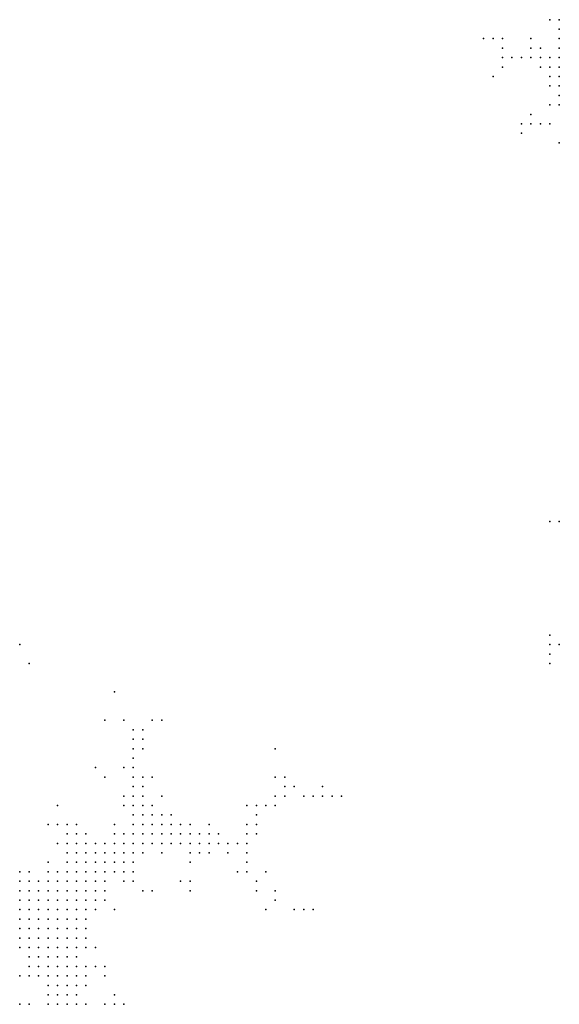
# Model space of a CAD drawing. Units: inches. Extents: x -1.39 to 1.39, y -1.01 to 1.01.
# Drawn here: x -0.58 to -0.46, y -0.03 to 0.17 of the extents above; entities that cross this region are included whole.
import ezdxf

# ---------------------------------------------------------------- set-up
doc = ezdxf.new("R2010")
doc.units = ezdxf.units.IN
doc.header["$MEASUREMENT"] = 0
doc.header["$PDMODE"] = 32
doc.header["$PDSIZE"] = 1e-05
for name, color, linetype in [('layer100', 100, 'Continuous'), ('layer103', 103, 'Continuous'), ('layer109', 109, 'Continuous'), ('layer110', 110, 'Continuous'), ('layer111', 111, 'Continuous'), ('layer116', 116, 'Continuous'), ('layer121', 121, 'Continuous'), ('layer122', 122, 'Continuous'), ('layer127', 127, 'Continuous'), ('layer129', 129, 'Continuous'), ('layer131', 131, 'Continuous'), ('layer135', 135, 'Continuous'), ('layer137', 137, 'Continuous'), ('layer140', 140, 'Continuous'), ('layer142', 142, 'Continuous'), ('layer147', 147, 'Continuous'), ('layer149', 149, 'Continuous'), ('layer151', 151, 'Continuous'), ('layer154', 154, 'Continuous'), ('layer156', 156, 'Continuous'), ('layer159', 159, 'Continuous'), ('layer163', 163, 'Continuous'), ('layer169', 169, 'Continuous'), ('layer173', 173, 'Continuous'), ('layer181', 181, 'Continuous'), ('layer185', 185, 'Continuous'), ('layer186', 186, 'Continuous'), ('layer199', 199, 'Continuous'), ('layer21', 21, 'Continuous'), ('layer22', 22, 'Continuous'), ('layer23', 23, 'Continuous'), ('layer24', 24, 'Continuous'), ('layer25', 25, 'Continuous'), ('layer26', 26, 'Continuous'), ('layer27', 27, 'Continuous'), ('layer28', 28, 'Continuous'), ('layer29', 29, 'Continuous'), ('layer30', 30, 'Continuous'), ('layer31', 31, 'Continuous'), ('layer32', 32, 'Continuous'), ('layer33', 33, 'Continuous'), ('layer34', 34, 'Continuous'), ('layer35', 35, 'Continuous'), ('layer36', 36, 'Continuous'), ('layer37', 37, 'Continuous'), ('layer38', 38, 'Continuous'), ('layer39', 39, 'Continuous'), ('layer40', 40, 'Continuous'), ('layer41', 41, 'Continuous'), ('layer42', 42, 'Continuous'), ('layer43', 43, 'Continuous'), ('layer44', 44, 'Continuous'), ('layer45', 45, 'Continuous'), ('layer46', 46, 'Continuous'), ('layer47', 47, 'Continuous'), ('layer48', 48, 'Continuous'), ('layer49', 49, 'Continuous'), ('layer50', 50, 'Continuous'), ('layer51', 51, 'Continuous'), ('layer52', 52, 'Continuous'), ('layer53', 53, 'Continuous'), ('layer54', 54, 'Continuous'), ('layer55', 55, 'Continuous'), ('layer56', 56, 'Continuous'), ('layer57', 57, 'Continuous'), ('layer59', 59, 'Continuous'), ('layer60', 60, 'Continuous'), ('layer61', 61, 'Continuous'), ('layer62', 62, 'Continuous'), ('layer63', 63, 'Continuous'), ('layer64', 64, 'Continuous'), ('layer65', 65, 'Continuous'), ('layer66', 66, 'Continuous'), ('layer67', 67, 'Continuous'), ('layer68', 68, 'Continuous'), ('layer69', 69, 'Continuous'), ('layer72', 72, 'Continuous'), ('layer73', 73, 'Continuous'), ('layer74', 74, 'Continuous'), ('layer76', 76, 'Continuous'), ('layer77', 77, 'Continuous'), ('layer78', 78, 'Continuous'), ('layer80', 80, 'Continuous'), ('layer81', 81, 'Continuous'), ('layer85', 85, 'Continuous'), ('layer86', 86, 'Continuous'), ('layer88', 88, 'Continuous'), ('layer90', 90, 'Continuous'), ('layer92', 92, 'Continuous'), ('layer93', 93, 'Continuous'), ('layer94', 94, 'Continuous'), ('layer97', 97, 'Continuous'), ('layer98', 98, 'Continuous'), ('layer99', 99, 'Continuous')]:
    doc.layers.add(name, color=color, linetype=linetype)

msp = doc.modelspace()

# ---------------------------------------------------------------- linework, layer by layer
at = {"layer": 'layer100', "color": 100}
msp.add_point((-0.5221, -0.0099), dxfattribs=at)
at = {"layer": 'layer103', "color": 103}
msp.add_point((-0.5581, -0.0259), dxfattribs=at)
at = {"layer": 'layer109', "color": 109}
msp.add_point((-0.5221, 0.0141), dxfattribs=at)
at = {"layer": 'layer110', "color": 110}
msp.add_point((-0.5761, 0.0421), dxfattribs=at)
at = {"layer": 'layer111', "color": 111}
for p in [(-0.5161, 0.0101), (-0.5141, 0.0101), (-0.5741, -0.0339)]:
    msp.add_point(p, dxfattribs=at)
at = {"layer": 'layer116', "color": 116}
msp.add_point((-0.5401, -0.0079), dxfattribs=at)
at = {"layer": 'layer121', "color": 121}
for p in [(-0.4781, 0.1701), (-0.5561, -0.0139)]:
    msp.add_point(p, dxfattribs=at)
at = {"layer": 'layer122', "color": 122}
msp.add_point((-0.5121, 0.0101), dxfattribs=at)
at = {"layer": 'layer127', "color": 127}
for p in [(-0.5581, 0.0261), (-0.5761, -0.0339)]:
    msp.add_point(p, dxfattribs=at)
at = {"layer": 'layer129', "color": 129}
for p in [(-0.5461, 0.0101), (-0.5181, -0.0139)]:
    msp.add_point(p, dxfattribs=at)
at = {"layer": 'layer131', "color": 131}
msp.add_point((-0.4701, 0.1521), dxfattribs=at)
at = {"layer": 'layer135', "color": 135}
msp.add_point((-0.5101, 0.0101), dxfattribs=at)
at = {"layer": 'layer137', "color": 137}
msp.add_point((-0.5121, 0.0121), dxfattribs=at)
at = {"layer": 'layer140', "color": 140}
msp.add_point((-0.4681, 0.1541), dxfattribs=at)
at = {"layer": 'layer142', "color": 142}
msp.add_point((-0.4621, 0.0681), dxfattribs=at)
at = {"layer": 'layer147', "color": 147}
for p in [(-0.5221, 0.0201), (-0.5081, 0.0101)]:
    msp.add_point(p, dxfattribs=at)
at = {"layer": 'layer149', "color": 149}
msp.add_point((-0.4641, 0.0421), dxfattribs=at)
at = {"layer": 'layer151', "color": 151}
msp.add_point((-0.5241, -0.0139), dxfattribs=at)
at = {"layer": 'layer154', "color": 154}
msp.add_point((-0.4641, 0.0441), dxfattribs=at)
at = {"layer": 'layer156', "color": 156}
msp.add_point((-0.4701, 0.1501), dxfattribs=at)
at = {"layer": 'layer159', "color": 159}
msp.add_point((-0.5161, -0.0139), dxfattribs=at)
at = {"layer": 'layer163', "color": 163}
msp.add_point((-0.4641, 0.0401), dxfattribs=at)
at = {"layer": 'layer169', "color": 169}
msp.add_point((-0.4641, 0.0681), dxfattribs=at)
at = {"layer": 'layer173', "color": 173}
msp.add_point((-0.4621, 0.0421), dxfattribs=at)
at = {"layer": 'layer181', "color": 181}
msp.add_point((-0.4641, 0.0381), dxfattribs=at)
at = {"layer": 'layer185', "color": 185}
msp.add_point((-0.5561, 0.0321), dxfattribs=at)
at = {"layer": 'layer186', "color": 186}
msp.add_point((-0.5141, -0.0139), dxfattribs=at)
at = {"layer": 'layer199', "color": 199}
msp.add_point((-0.5741, 0.0381), dxfattribs=at)
at = {"layer": 'layer21', "color": 21}
for p in [(-0.5761, -0.0099), (-0.5761, -0.0119), (-0.5761, -0.0139), (-0.5761, -0.0159)]:
    msp.add_point(p, dxfattribs=at)
at = {"layer": 'layer22', "color": 22}
for p in [(-0.5761, -0.0079), (-0.5741, -0.0079), (-0.5741, -0.0099), (-0.5721, -0.0099), (-0.5741, -0.0119), (-0.5721, -0.0119), (-0.5741, -0.0139), (-0.5721, -0.0139), (-0.5741, -0.0159), (-0.5721, -0.0159), (-0.5761, -0.0179), (-0.5741, -0.0179)]:
    msp.add_point(p, dxfattribs=at)
at = {"layer": 'layer23', "color": 23}
for p in [(-0.5761, -0.0059), (-0.5701, -0.0099), (-0.5701, -0.0119), (-0.5681, -0.0119), (-0.5701, -0.0139), (-0.5681, -0.0139), (-0.5701, -0.0159), (-0.5681, -0.0159), (-0.5721, -0.0179), (-0.5701, -0.0179), (-0.5681, -0.0179), (-0.5761, -0.0199), (-0.5741, -0.0199), (-0.5721, -0.0199), (-0.5701, -0.0199)]:
    msp.add_point(p, dxfattribs=at)
at = {"layer": 'layer24', "color": 24}
for p in [(-0.5721, -0.0079), (-0.5701, -0.0079), (-0.5681, -0.0079), (-0.5681, -0.0099), (-0.5661, -0.0099), (-0.5661, -0.0119), (-0.5661, -0.0139), (-0.5661, -0.0159), (-0.5661, -0.0179), (-0.5681, -0.0199), (-0.5741, -0.0219), (-0.5721, -0.0219), (-0.5701, -0.0219)]:
    msp.add_point(p, dxfattribs=at)
at = {"layer": 'layer25', "color": 25}
for p in [(-0.5741, -0.0059), (-0.5681, -0.0059), (-0.5661, -0.0079), (-0.5641, -0.0079), (-0.5641, -0.0099), (-0.5641, -0.0119), (-0.5641, -0.0139), (-0.5641, -0.0159), (-0.5641, -0.0179), (-0.5661, -0.0199), (-0.5681, -0.0219), (-0.5661, -0.0219), (-0.5701, -0.0239), (-0.5681, -0.0239)]:
    msp.add_point(p, dxfattribs=at)
at = {"layer": 'layer26', "color": 26}
for p in [(-0.5701, -0.0059), (-0.5661, -0.0059), (-0.5641, -0.0059), (-0.5621, -0.0079), (-0.5621, -0.0099), (-0.5621, -0.0119), (-0.5641, -0.0199), (-0.5641, -0.0219), (-0.5721, -0.0239), (-0.5661, -0.0239), (-0.5721, -0.0259), (-0.5701, -0.0259), (-0.5681, -0.0259)]:
    msp.add_point(p, dxfattribs=at)
at = {"layer": 'layer27', "color": 27}
for p in [(-0.5641, -0.0039), (-0.5621, -0.0039), (-0.5621, -0.0059), (-0.5601, -0.0059), (-0.5601, -0.0079), (-0.5601, -0.0099), (-0.5621, -0.0199), (-0.5641, -0.0239), (-0.5661, -0.0259), (-0.5701, -0.0279), (-0.5681, -0.0279), (-0.5661, -0.0279)]:
    msp.add_point(p, dxfattribs=at)
at = {"layer": 'layer28', "color": 28}
for p in [(-0.5621, -0.0019), (-0.5601, -0.0019), (-0.5661, -0.0039), (-0.5601, -0.0039), (-0.5601, -0.0119), (-0.5621, -0.0139), (-0.5621, -0.0179), (-0.5641, -0.0259), (-0.5721, -0.0279), (-0.5641, -0.0279), (-0.5681, -0.0299), (-0.5661, -0.0299)]:
    msp.add_point(p, dxfattribs=at)
at = {"layer": 'layer29', "color": 29}
for p in [(-0.4621, 0.1681), (-0.5641, -0.0019), (-0.5581, -0.0019), (-0.5581, -0.0039), (-0.5581, -0.0059), (-0.5761, -0.0219), (-0.5741, -0.0259), (-0.5641, -0.0299), (-0.5681, -0.0319), (-0.5661, -0.0319)]:
    msp.add_point(p, dxfattribs=at)
at = {"layer": 'layer30', "color": 30}
for p in [(-0.4621, 0.1721), (-0.4621, 0.1661), (-0.5641, 0.0001), (-0.5621, 0.0001), (-0.5601, 0.0001), (-0.5581, 0.0001), (-0.5561, -0.0019), (-0.5561, -0.0039), (-0.5581, -0.0119), (-0.5621, -0.0279), (-0.5701, -0.0299), (-0.5641, -0.0319)]:
    msp.add_point(p, dxfattribs=at)
at = {"layer": 'layer31', "color": 31}
for p in [(-0.4641, 0.1661), (-0.5561, 0.0001), (-0.5541, -0.0019), (-0.5701, -0.0039), (-0.5541, -0.0039), (-0.5621, -0.0219), (-0.5741, -0.0239), (-0.5621, -0.0259), (-0.5741, -0.0279), (-0.5681, -0.0339), (-0.5661, -0.0339), (-0.5641, -0.0339)]:
    msp.add_point(p, dxfattribs=at)
at = {"layer": 'layer32', "color": 32}
for p in [(-0.4621, 0.1641), (-0.5661, 0.0001), (-0.5541, 0.0001), (-0.5661, -0.0019), (-0.5521, -0.0019), (-0.5561, -0.0059), (-0.5581, -0.0099)]:
    msp.add_point(p, dxfattribs=at)
at = {"layer": 'layer33', "color": 33}
for p in [(-0.4641, 0.1641), (-0.5661, 0.0021), (-0.5541, 0.0021), (-0.5521, 0.0021), (-0.5521, 0.0001), (-0.5521, -0.0039), (-0.5541, -0.0059), (-0.5601, -0.0139), (-0.5621, -0.0339)]:
    msp.add_point(p, dxfattribs=at)
at = {"layer": 'layer34', "color": 34}
for p in [(-0.4661, 0.1661), (-0.4621, 0.1621), (-0.5641, 0.0021), (-0.5501, 0.0021), (-0.5501, 0.0001)]:
    msp.add_point(p, dxfattribs=at)
at = {"layer": 'layer35', "color": 35}
for p in [(-0.5561, 0.0021), (-0.5521, 0.0041), (-0.5501, 0.0041), (-0.5521, -0.0059), (-0.5761, -0.0279)]:
    msp.add_point(p, dxfattribs=at)
at = {"layer": 'layer36', "color": 36}
for p in [(-0.5481, 0.0041), (-0.5481, 0.0021), (-0.5501, -0.0019), (-0.5581, -0.0079), (-0.5601, -0.0259), (-0.5621, -0.0299), (-0.5701, -0.0339)]:
    msp.add_point(p, dxfattribs=at)
at = {"layer": 'layer37', "color": 37}
for p in [(-0.4621, 0.1701), (-0.5501, 0.0061), (-0.5481, 0.0061), (-0.5621, 0.0021), (-0.5461, 0.0041), (-0.5461, 0.0021), (-0.5521, -0.0079), (-0.5701, -0.0319)]:
    msp.add_point(p, dxfattribs=at)
at = {"layer": 'layer38', "color": 38}
for p in [(-0.4621, 0.1741), (-0.4641, 0.1621), (-0.4621, 0.1601), (-0.5501, 0.0081), (-0.5661, 0.0041), (-0.5561, 0.0041)]:
    msp.add_point(p, dxfattribs=at)
at = {"layer": 'layer39', "color": 39}
for p in [(-0.4681, 0.1681), (-0.4681, 0.1661), (-0.5481, 0.0081), (-0.5521, 0.0061), (-0.5461, 0.0061), (-0.5441, 0.0041), (-0.5441, 0.0021)]:
    msp.add_point(p, dxfattribs=at)
at = {"layer": 'layer40', "color": 40}
for p in [(-0.5521, 0.0081), (-0.5481, 0.0001), (-0.5461, 0.0001), (-0.5441, 0.0001), (-0.5601, -0.0219)]:
    msp.add_point(p, dxfattribs=at)
at = {"layer": 'layer41', "color": 41}
for p in [(-0.5521, 0.0101), (-0.5501, 0.0101), (-0.5421, 0.0021), (-0.5681, 0.0001)]:
    msp.add_point(p, dxfattribs=at)
at = {"layer": 'layer42', "color": 42}
for p in [(-0.5441, 0.0061), (-0.5421, 0.0001)]:
    msp.add_point(p, dxfattribs=at)
at = {"layer": 'layer43', "color": 43}
for p in [(-0.4661, 0.1641), (-0.4621, 0.1581), (-0.5521, 0.0121), (-0.5421, 0.0041), (-0.5401, 0.0021), (-0.5401, 0.0001)]:
    msp.add_point(p, dxfattribs=at)
at = {"layer": 'layer44', "color": 44}
for p in [(-0.4701, 0.1661), (-0.5501, 0.0121), (-0.5681, 0.0041)]:
    msp.add_point(p, dxfattribs=at)
at = {"layer": 'layer45', "color": 45}
for p in [(-0.5381, 0.0001), (-0.5401, -0.0019), (-0.5561, -0.0339)]:
    msp.add_point(p, dxfattribs=at)
at = {"layer": 'layer46', "color": 46}
for p in [(-0.5521, 0.0141), (-0.5541, -0.0079)]:
    msp.add_point(p, dxfattribs=at)
at = {"layer": 'layer47', "color": 47}
for p in [(-0.4661, 0.1681), (-0.4621, 0.1561), (-0.5361, 0.0001), (-0.5381, -0.0019), (-0.5581, -0.0339)]:
    msp.add_point(p, dxfattribs=at)
at = {"layer": 'layer48', "color": 48}
for p in [(-0.4681, 0.1701), (-0.5381, 0.0021), (-0.5461, -0.0019), (-0.5401, -0.0039)]:
    msp.add_point(p, dxfattribs=at)
at = {"layer": 'layer49', "color": 49}
for p in [(-0.4721, 0.1661), (-0.5541, 0.0101), (-0.5361, 0.0021)]:
    msp.add_point(p, dxfattribs=at)
at = {"layer": 'layer50', "color": 50}
for p in [(-0.4641, 0.1741), (-0.5541, 0.0161), (-0.5521, 0.0161), (-0.5501, 0.0141), (-0.5541, 0.0081), (-0.5341, 0.0021), (-0.5341, 0.0001), (-0.5581, -0.0279)]:
    msp.add_point(p, dxfattribs=at)
at = {"layer": 'layer51', "color": 51}
for p in [(-0.5401, 0.0041), (-0.5361, -0.0019)]:
    msp.add_point(p, dxfattribs=at)
at = {"layer": 'layer52', "color": 52}
msp.add_point((-0.5321, 0.0001), dxfattribs=at)
at = {"layer": 'layer53', "color": 53}
msp.add_point((-0.5521, 0.0181), dxfattribs=at)
at = {"layer": 'layer54', "color": 54}
msp.add_point((-0.5641, 0.0041), dxfattribs=at)
at = {"layer": 'layer55', "color": 55}
msp.add_point((-0.5301, 0.0001), dxfattribs=at)
at = {"layer": 'layer56', "color": 56}
for p in [(-0.4641, 0.1601), (-0.5361, 0.0041)]:
    msp.add_point(p, dxfattribs=at)
at = {"layer": 'layer57', "color": 57}
for p in [(-0.4641, 0.1561), (-0.5701, 0.0041), (-0.5281, 0.0001), (-0.5501, -0.0099)]:
    msp.add_point(p, dxfattribs=at)
at = {"layer": 'layer59', "color": 59}
for p in [(-0.4741, 0.1681), (-0.5281, 0.0021), (-0.5281, -0.0019)]:
    msp.add_point(p, dxfattribs=at)
at = {"layer": 'layer60', "color": 60}
for p in [(-0.4741, 0.1661), (-0.5501, 0.0201), (-0.5321, -0.0019)]:
    msp.add_point(p, dxfattribs=at)
at = {"layer": 'layer61', "color": 61}
msp.add_point((-0.5541, -0.0339), dxfattribs=at)
at = {"layer": 'layer62', "color": 62}
msp.add_point((-0.5261, 0.0021), dxfattribs=at)
at = {"layer": 'layer63', "color": 63}
msp.add_point((-0.5281, -0.0039), dxfattribs=at)
at = {"layer": 'layer64', "color": 64}
for p in [(-0.4741, 0.1641), (-0.5261, 0.0041)]:
    msp.add_point(p, dxfattribs=at)
at = {"layer": 'layer65', "color": 65}
for p in [(-0.4641, 0.1521), (-0.5521, 0.0201), (-0.5281, 0.0041)]:
    msp.add_point(p, dxfattribs=at)
at = {"layer": 'layer66', "color": 66}
for p in [(-0.5621, -0.0159), (-0.5561, -0.0319)]:
    msp.add_point(p, dxfattribs=at)
at = {"layer": 'layer67', "color": 67}
for p in [(-0.5521, 0.0221), (-0.5281, -0.0059)]:
    msp.add_point(p, dxfattribs=at)
at = {"layer": 'layer68', "color": 68}
for p in [(-0.5481, 0.0141), (-0.5261, 0.0061)]:
    msp.add_point(p, dxfattribs=at)
at = {"layer": 'layer69', "color": 69}
for p in [(-0.5501, 0.0221), (-0.5581, 0.0141), (-0.5681, 0.0081)]:
    msp.add_point(p, dxfattribs=at)
at = {"layer": 'layer72', "color": 72}
msp.add_point((-0.5421, -0.0079), dxfattribs=at)
at = {"layer": 'layer73', "color": 73}
for p in [(-0.5501, 0.0241), (-0.5261, -0.0079)]:
    msp.add_point(p, dxfattribs=at)
at = {"layer": 'layer74', "color": 74}
for p in [(-0.4661, 0.1521), (-0.5261, 0.0081), (-0.5241, 0.0081)]:
    msp.add_point(p, dxfattribs=at)
at = {"layer": 'layer76', "color": 76}
msp.add_point((-0.5521, 0.0241), dxfattribs=at)
at = {"layer": 'layer77', "color": 77}
msp.add_point((-0.5221, 0.0081), dxfattribs=at)
at = {"layer": 'layer78', "color": 78}
msp.add_point((-0.5261, -0.0099), dxfattribs=at)
at = {"layer": 'layer80', "color": 80}
msp.add_point((-0.5601, 0.0161), dxfattribs=at)
at = {"layer": 'layer81', "color": 81}
msp.add_point((-0.5281, 0.0081), dxfattribs=at)
at = {"layer": 'layer85', "color": 85}
for p in [(-0.5481, 0.0261), (-0.5221, 0.0101)]:
    msp.add_point(p, dxfattribs=at)
at = {"layer": 'layer86', "color": 86}
msp.add_point((-0.5201, 0.0101), dxfattribs=at)
at = {"layer": 'layer88', "color": 88}
for p in [(-0.4761, 0.1701), (-0.5541, 0.0261), (-0.5241, -0.0059)]:
    msp.add_point(p, dxfattribs=at)
at = {"layer": 'layer90', "color": 90}
msp.add_point((-0.4741, 0.1701), dxfattribs=at)
at = {"layer": 'layer92', "color": 92}
for p in [(-0.4761, 0.1621), (-0.5461, 0.0261), (-0.5481, -0.0099)]:
    msp.add_point(p, dxfattribs=at)
at = {"layer": 'layer93', "color": 93}
for p in [(-0.5201, 0.0121), (-0.5181, 0.0121), (-0.5401, -0.0099)]:
    msp.add_point(p, dxfattribs=at)
at = {"layer": 'layer94', "color": 94}
msp.add_point((-0.4681, 0.1521), dxfattribs=at)
at = {"layer": 'layer97', "color": 97}
msp.add_point((-0.5221, -0.0119), dxfattribs=at)
at = {"layer": 'layer98', "color": 98}
msp.add_point((-0.4621, 0.1481), dxfattribs=at)
at = {"layer": 'layer99', "color": 99}
for p in [(-0.5201, 0.0141), (-0.5301, -0.0059)]:
    msp.add_point(p, dxfattribs=at)

doc.saveas('drawing.dxf')
